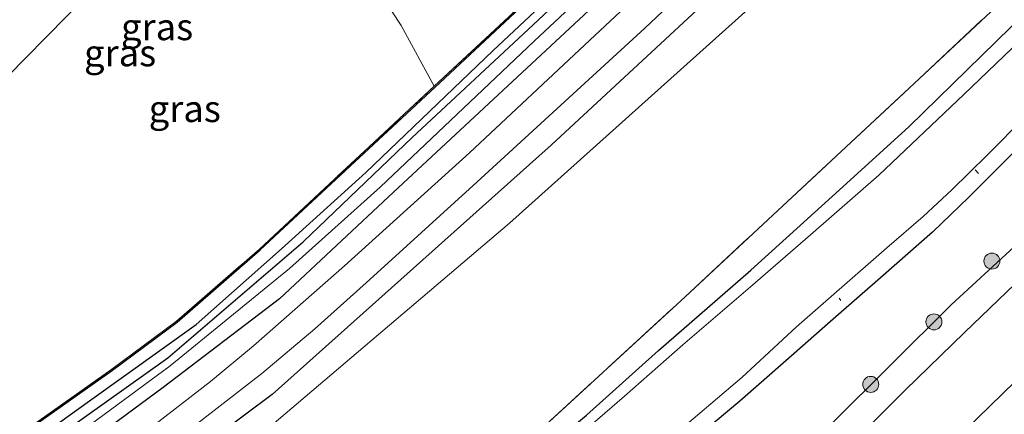
# Model space of a CAD drawing. Units: metres. Extents: x 140478 to 150001, y 456248 to 458977.
# Drawn here: x 142507 to 142599, y 456378 to 456415 of the extents above; entities that cross this region are included whole.
import ezdxf
from ezdxf.enums import TextEntityAlignment as Align

# ---------------------------------------------------------------- set-up
doc = ezdxf.new("R2010")
doc.units = ezdxf.units.M
doc.linetypes.add('IE-TERREINAFSCHEIDING', pattern=[10, 8, -2])
doc.layers.get('0').update_dxf_attribs({"lineweight": 25})
for name, color, linetype, lineweight in [('B-ME-AL-OVERIG-L-B1', 7, 'Continuous', 18), ('B-ME-GR-BOMENSTRUIKEN-GV-B6', 93, 'Continuous', 18), ('B-ME-GR-BOOM-S-B1', 93, 'Continuous', 18), ('B-ME-GW-KRUINLIJN-L-B1', 93, 'Continuous', 18), ('B-ME-GW-TEENLIJN-L-B1', 93, 'Continuous', 18), ('B-ME-IE-GRASLAND-GV-B6', 93, 'Continuous', 18), ('B-ME-IE-GRONDWERKLIJN-GROND_INGERICHT-GV-B6', 253, 'Continuous', 18), ('B-ME-IE-TERREINAFSCHEIDING-RASTERHEKWERK-L-B1', 8, 'IE-TERREINAFSCHEIDING', 18), ('B-ME-OG-WATER-GV-B6', 153, 'Continuous', 18), ('B-ME-VH-VERH_SOORT-BITUMEN-GV-B6', 8, 'IE-TERREINAFSCHEIDING-NATUURLIJK-HOUTWAL', 18)]:
    doc.layers.add(name, color=color, linetype=linetype, lineweight=lineweight)
for name, color, linetype in [('B-ME-GR-BOMENRIJ-L-B1', 10, 'Continuous'), ('B-ME-GW-INSTEEKWATERGANG-L-B1', 10, 'Continuous'), ('B-ME-GW-WATERGANG-GREPPEL-L-B1', 10, 'Continuous'), ('B-ME-KG-KADASTRAAL-OPNAMEDTMGRENS-L-B1', 10, 'Continuous')]:
    doc.layers.add(name, color=color, linetype=linetype)
doc.styles.add('NLCS-ISO', font='NLCS-ISO.TTF')
doc.linetypes.add('IE-TERREINAFSCHEIDING-NATUURLIJK-HOUTWAL', pattern='A,7,-1.5,[67,NLCS.SHX,S=0.75,R=45,X=0,Y=0],-1.5,7,-1.5,[70,NLCS.SHX,S=0.75,R=0,X=0,Y=0],-1.5', length=20)

# ---------------------------------------------------------------- blocks, each defined once
blk = doc.blocks.new('boom')
h = blk.add_hatch(color=256)
edge = h.paths.add_edge_path()
edge.add_arc((0, 0), 0.75, 0, 360)
blk.add_circle((0, 0), 0.75)

msp = doc.modelspace()

# ---------------------------------------------------------------- linework, layer by layer
at = {"layer": 'B-ME-AL-OVERIG-L-B1'}
for p, q in [((142596.3749, 456400.6564, 1.89), (142596.6869, 456400.3037, 2.163)), ((142583.6152, 456388.6116, 2.22), (142583.7828, 456388.3927, 2.334))]:
    msp.add_line(p, q, dxfattribs=at)
at = {"layer": 'B-ME-GR-BOMENRIJ-L-B1'}
for points in [[(142595.624, 456500.861, 2.842), (142609.118, 456467.759, 3.13), (142608.615, 456460.003, 3.163), (142605.636, 456451.546, 3.163), (142601.993, 456445.998, 3.154), (142597.405, 456440.962, 3.115), (142577.131, 456422.008, 3.086), (142556.675, 456403.016, 3.151), (142530.508, 456379.579, 3.184), (142513.986, 456367.23, 3.13), (142490.957, 456349.937, 3.173), (142479.624, 456341.683, 3.115), (142474.426, 456336.898, 3.1), (142470.169, 456331.749, 3.104), (142457.174, 456314.711, 3.178), (142448.156, 456304.207, 3.175), (142434.941, 456290.386, 3.124), (142429.033, 456285.616, 3.028), (142417.654, 456278.387, 3.019), (142400.342, 456267.877, 3.07), (142379.775, 456255.447, 3.094), (142370.428, 456250, 3.097)], [(142590.494, 456495.645, 2.839), (142601.626, 456465.651, 3.025), (142601.17, 456458.661, 3.055), (142597.768, 456451.963, 3.022), (142593.068, 456446.295, 3.058), (142583.084, 456436.834, 2.99), (142561.959, 456417.28, 3.004), (142541.884, 456398.576, 3.031), (142531.197, 456388.557, 3.064), (142520.303, 456380.238, 2.98), (142492.302, 456359.53, 2.944), (142474.991, 456346.712, 2.956), (142469.486, 456341.301, 3.052), (142464.468, 456335.705, 2.977), (142456.023, 456324.331, 2.99)]]:
    msp.add_polyline3d(points, dxfattribs=at)
at = {"layer": 'B-ME-GR-BOMENSTRUIKEN-GV-B6'}
for points in [[(142472.664, 456312.272, 2.59), (142460.938, 456303.594, 2.601), (142458.845, 456306.687, 3.028), (142456.786, 456309.79, 3.124), (142471.228, 456329.969, 3.055), (142475.961, 456335.813, 3.076), (142479.346, 456338.515, 3.079), (142509.867, 456361.168, 3.047), (142529.244, 456375.64, 3.067), (142552.748, 456395.656, 3.067), (142575.998, 456416.548, 3.047), (142603.141, 456443.279, 3.014), (142608.295, 456449.4, 3.052), (142610.842, 456453.494, 3.115), (142611.487, 456458.281, 3.112), (142612.019, 456467.087, 3.073), (142611.13, 456474.868, 3.025), (142602.275, 456495.827, 2.914), (142602.097, 456500.064, 2.943)], [(142652.253, 456471.557, 2.362), (142632.968, 456448.621, 2.605), (142626.359, 456442.364, 2.59), (142615.181, 456431.783, 2.629), (142591.1312, 456409.2085, 2.7216), (142569.1943, 456388.7512, 2.507), (142547.2441, 456368.5587, 2.5036), (142536.959, 456360.354, 2.602), (142519.699, 456347.646, 2.617), (142496.819, 456330.567, 2.683), (142472.664, 456312.272, 2.59)], [(142453.8285, 456296.3624, 2.6881), (142446.7798, 456291.7342, 2.6534), (142446.2433, 456292.7181, 2.6143), (142460.938, 456303.594, 2.601), (142472.664, 456312.272, 2.59), (142496.819, 456330.567, 2.683), (142519.699, 456347.646, 2.617), (142536.959, 456360.354, 2.602), (142547.2441, 456368.5587, 2.5036), (142569.1943, 456388.7512, 2.507), (142591.1312, 456409.2085, 2.7216), (142615.181, 456431.783, 2.629)], [(142604.7028, 456418.9058, 2.6826), (142599.7004, 456414.0476, 2.6858), (142590.1335, 456404.6811, 2.6884), (142582.9606, 456398.1637, 2.5228), (142575.3368, 456391.2374, 2.4292), (142566.6833, 456383.713, 2.3596), (142559.9657, 456377.6379, 2.4124), (142553.5116, 456372.2834, 2.374), (142548.4653, 456367.8536, 2.3692), (142540.114, 456360.6719, 2.4868), (142526.5332, 456349.9, 2.4814), (142511.3104, 456337.8529, 2.533), (142493.7932, 456324.6326, 2.601), (142479.2119, 456314.3136, 2.6282), (142465.8749, 456304.9169, 2.5031), (142453.8285, 456296.3624, 2.6881)]]:
    msp.add_polyline3d(points, dxfattribs=at)
at = {"layer": 'B-ME-GW-INSTEEKWATERGANG-L-B1'}
for points in [[(142442.117, 456355.463, 2.188), (142453.3, 456338.659, 2.17), (142454.151, 456338.504, 2.254), (142461.623, 456343.87, 2.341), (142492.207, 456365.373, 2.311), (142515.559, 456381.881, 2.323), (142521.612, 456386.385, 2.365), (142529.396, 456393.157, 2.401), (142545.763, 456408.426, 2.431), (142558.87, 456420.66, 2.281), (142565.697, 456427.032, 2.272), (142591.583, 456451.181, 2.56), (142594.396, 456454.45, 2.581), (142595.76, 456457.358, 2.557), (142596.941, 456461.533, 2.56), (142596.798, 456466.063, 2.53), (142595.196, 456471.999, 2.425), (142586.639, 456491.725, 2.441)], [(142430.0845, 456281.2721, 2.6514), (142440.3121, 456287.4975, 2.6254), (142446.7798, 456291.7342, 2.6534), (142453.8285, 456296.3624, 2.6881), (142465.8749, 456304.9169, 2.5031), (142479.2119, 456314.3136, 2.6282), (142493.7932, 456324.6326, 2.601), (142511.3104, 456337.8529, 2.533), (142526.5332, 456349.9, 2.4814), (142540.114, 456360.6719, 2.4868), (142548.4653, 456367.8536, 2.3692), (142553.5116, 456372.2834, 2.374), (142559.9657, 456377.6379, 2.4124), (142566.6833, 456383.713, 2.3596), (142575.3368, 456391.2374, 2.4292), (142582.9606, 456398.1637, 2.5228), (142590.1335, 456404.6811, 2.6884), (142599.7004, 456414.0476, 2.6858), (142604.7028, 456418.9058, 2.6826), (142612.2728, 456426.341, 2.6346), (142617.7863, 456431.9694, 2.6026), (142626.5456, 456440.8345, 2.6634), (142632.968, 456448.621, 2.605)], [(142433.258, 456348.442, 2.59), (142442.28, 456334.351, 2.497), (142444.072, 456332.088, 2.632), (142444.767, 456330.862, 2.672), (142446.361, 456329.896, 2.342), (142448.117, 456329.956, 2.099), (142449.877, 456330.631, 1.942), (142452.139, 456332.307, 1.945), (142453.469, 456333.488, 2.002), (142454.48, 456335.24, 2.104), (142466.603, 456344.614, 2.275), (142477.996, 456352.137, 2.428), (142495.196, 456364.842, 2.428), (142512.942, 456377.458, 2.455), (142520.72, 456383.012, 2.506), (142526.638, 456388.075, 2.506), (142533.404, 456393.896, 2.509), (142543.622, 456403.705, 2.551), (142554.962, 456414.267, 2.545), (142568.832, 456427.293, 2.356)], [(142614.0517, 456416.1893, 3.2557), (142606.4469, 456408.7724, 3.2253), (142600.1314, 456402.4696, 3.2438), (142595.7799, 456398.104, 3.2913), (142592.3745, 456394.8046, 3.3414), (142587.7394, 456390.7459, 3.3599), (142582.8171, 456386.4284, 3.3177), (142578.6404, 456382.7536, 3.2524), (142574.3024, 456378.9634, 3.2212), (142568.7407, 456374.2571, 3.166), (142562.7739, 456369.2088, 3.1828), (142555.6885, 456363.0425, 3.1204), (142549.8246, 456357.9935, 3.2644), (142543.6689, 456352.7264, 3.2692), (142537.5981, 456347.974, 3.1722), (142529.8148, 456341.765, 3.0226), (142523.644, 456337.0689, 2.9846), (142516.6109, 456331.6789, 2.99), (142509.7549, 456326.4018, 2.9791), (142502.8735, 456321.0512, 3.0036)]]:
    msp.add_polyline3d(points, dxfattribs=at)
at = {"layer": 'B-ME-GW-KRUINLIJN-L-B1'}
for points in [[(142589.261, 456494.391, 2.86), (142599.935, 456468.489, 2.816), (142600.233, 456461.765, 2.794), (142599.905, 456458.486, 2.884), (142598.15, 456454.782, 2.872), (142595.97, 456451.671, 2.899), (142591.119, 456446.709, 2.86), (142574.83, 456431.254, 2.851), (142555.05, 456412.722, 2.87), (142540.627, 456399.047, 2.878), (142532.12, 456391.416, 2.92), (142520.956, 456382.266, 2.866), (142504.755, 456370.327, 2.759), (142475.228, 456348.505, 2.809), (142469.598, 456343.592, 2.833), (142464.513, 456337.723, 2.818), (142459.955, 456331.919, 2.83), (142451.057, 456320.087, 2.83), (142449.783, 456318.873, 2.83), (142447.948, 456318.387, 2.65), (142446.605, 456318.387, 2.686), (142445.706, 456319.216, 2.665)], [(142612.8595, 456403.4305, 4.077), (142609.3179, 456399.6513, 4.1862), (142603.4367, 456393.2465, 4.3038), (142600.118, 456389.9531, 4.3738), (142595.3563, 456385.3878, 4.4214), (142589.8127, 456379.9806, 4.4186), (142583.7769, 456373.9658, 4.567), (142579.6724, 456370.0747, 4.6566), (142574.4799, 456365.2062, 4.6762), (142568.8706, 456359.9546, 4.6818), (142564.7767, 456356.0551, 4.7938), (142560.8261, 456352.4549, 4.8218), (142555.751, 456347.8204, 4.847), (142549.8228, 456342.5469, 4.9198), (142544.0096, 456337.5695, 4.9562), (142540.6572, 456334.6992, 4.9982), (142532.6545, 456327.5352, 5.1905), (142526.4707, 456321.8247, 5.2467), (142521.4676, 456317.0978, 5.3652), (142516.8395, 456312.9296, 5.5244), (142510.6834, 456307.785, 5.5712), (142505.1649, 456303.3293, 5.6273)]]:
    msp.add_polyline3d(points, dxfattribs=at)
at = {"layer": 'B-ME-GW-TEENLIJN-L-B1'}
msp.add_polyline3d([(142612.8595, 456403.4305, 4.077), (142600.0148, 456393.4307, 3.777), (142594.1147, 456388.0091, 3.7389), (142582.8317, 456376.765, 3.7308), (142576.8656, 456371.1295, 3.7797), (142571.0325, 456365.3659, 3.643), (142557.9524, 456353.4328, 3.6682), (142551.8941, 456347.9959, 3.6346), (142538.4604, 456336.8523, 3.615), (142533.4121, 456332.4546, 3.7719), (142528.8729, 456328.7415, 3.7689), (142524.8158, 456325.3816, 3.7541), (142520.3015, 456321.8953, 3.7808), (142514.5783, 456317.4684, 3.7571), (142507.1052, 456311.447, 3.7038), (142499.2142, 456305.1973, 3.7186)], dxfattribs=at)
at = {"layer": 'B-ME-GW-WATERGANG-GREPPEL-L-B1'}
msp.add_polyline3d([(142453.143, 456335.457, 1.597), (142462.177, 456342.602, 1.846), (142487.367, 456360.256, 1.87), (142513.398, 456378.986, 1.903), (142523.399, 456386.16, 1.987), (142531.387, 456393.236, 1.99), (142539.28, 456400.423, 1.969), (142551.197, 456411.848, 2.048), (142567.751, 456427.396, 1.948), (142586.07, 456444.351, 2.074), (142594.273, 456452.359, 2.134), (142596.546, 456455.665, 2.12), (142597.945, 456459.415, 2.107), (142598.522, 456463.2, 2.11), (142598.221, 456467.033, 2.137), (142596.69, 456472.118, 2.134), (142587.58, 456492.681, 2.041)], dxfattribs=at)
at = {"layer": 'B-ME-IE-GRASLAND-GV-B6'}
for points in [[(142602.097, 456500.064, 2.943), (142602.275, 456495.827, 2.914), (142611.13, 456474.868, 3.025), (142612.019, 456467.087, 3.073), (142611.487, 456458.281, 3.112), (142610.842, 456453.494, 3.115), (142608.295, 456449.4, 3.052), (142603.141, 456443.279, 3.014), (142575.998, 456416.548, 3.047), (142552.748, 456395.656, 3.067), (142529.244, 456375.64, 3.067), (142509.867, 456361.168, 3.047), (142479.346, 456338.515, 3.079), (142475.961, 456335.813, 3.076), (142471.228, 456329.969, 3.055), (142456.786, 456309.79, 3.124), (142458.845, 456306.687, 3.028), (142460.938, 456303.594, 2.601), (142446.2433, 456292.7181, 2.6143), (142443.249, 456290.502, 2.617), (142412.057, 456271.246, 2.611), (142390.905, 456258.042, 2.545), (142377.746, 456250, 2.568), (142366.086, 456250, 3.099)], [(142430.0845, 456281.2721, 2.6514), (142440.3121, 456287.4975, 2.6254), (142446.7798, 456291.7342, 2.6534), (142453.8285, 456296.3624, 2.6881), (142465.8749, 456304.9169, 2.5031), (142479.2119, 456314.3136, 2.6282), (142493.7932, 456324.6326, 2.601), (142511.3104, 456337.8529, 2.533), (142526.5332, 456349.9, 2.4814), (142540.114, 456360.6719, 2.4868), (142548.4653, 456367.8536, 2.3692), (142553.5116, 456372.2834, 2.374), (142559.9657, 456377.6379, 2.4124), (142566.6833, 456383.713, 2.3596), (142575.3368, 456391.2374, 2.4292), (142582.9606, 456398.1637, 2.5228), (142590.1335, 456404.6811, 2.6884), (142599.7004, 456414.0476, 2.6858), (142604.7028, 456418.9058, 2.6826), (142612.2728, 456426.341, 2.6346), (142617.7863, 456431.9694, 2.6026), (142626.5456, 456440.8345, 2.6634), (142632.968, 456448.621, 2.605), (142652.253, 456471.557, 2.362)], [(142545.695, 456408.499, 2.431), (142542.588, 456414.197, 2.155), (142540.136, 456417.99, 1.942), (142537.416, 456422.713, 2.093), (142547.033, 456434.225, 2.444), (142554.234, 456429.823, 2.246), (142559.168, 456427.714, 2.159), (142565.629, 456427.105, 2.272), (142558.802, 456420.733, 2.281), (142545.695, 456408.499, 2.431)], [(142429.02, 456345.082, 2.725), (142445.706, 456319.216, 2.665), (142446.605, 456318.387, 2.686), (142447.948, 456318.387, 2.65), (142449.783, 456318.873, 2.83), (142451.057, 456320.087, 2.83), (142459.955, 456331.919, 2.83), (142464.513, 456337.723, 2.818), (142469.598, 456343.592, 2.833), (142475.228, 456348.505, 2.809), (142504.755, 456370.327, 2.759), (142520.956, 456382.266, 2.866), (142532.12, 456391.416, 2.92), (142540.627, 456399.047, 2.878), (142555.05, 456412.722, 2.87), (142574.83, 456431.254, 2.851)], [(142574.83, 456431.254, 2.851), (142555.05, 456412.722, 2.87), (142540.627, 456399.047, 2.878), (142532.12, 456391.416, 2.92), (142520.956, 456382.266, 2.866), (142504.755, 456370.327, 2.759), (142475.228, 456348.505, 2.809), (142469.598, 456343.592, 2.833), (142464.513, 456337.723, 2.818), (142459.955, 456331.919, 2.83), (142451.057, 456320.087, 2.83), (142449.783, 456318.873, 2.83), (142447.948, 456318.387, 2.65), (142446.605, 456318.387, 2.686), (142445.706, 456319.216, 2.665), (142446.036, 456320.533, 2.704), (142446.281, 456321.864, 2.719), (142445.498, 456324.05, 2.695), (142444.41, 456327.808, 2.674), (142444.767, 456330.862, 2.672)], [(142430.327, 456289.46, 3.076), (142436.411, 456294.944, 3.07), (142441.728, 456300.323, 3.1), (142446.788, 456305.982, 3.1), (142454.827, 456315.348, 3.104), (142461.829, 456324.399, 3.01), (142467.103, 456331.639, 2.992), (142470.121, 456335.298, 3.047), (142472.701, 456338.219, 3.047), (142475.153, 456340.598, 3.052), (142478.775, 456343.901, 3.031), (142484.578, 456348.185, 3.106), (142500.95, 456359.916, 3.112), (142517.836, 456372.453, 3.073), (142529.554, 456381.557, 3.047), (142534.509, 456385.739, 3.064), (142539.314, 456390.055, 3.104), (142549.681, 456399.5, 3.1), (142565.421, 456413.941, 3.134), (142581.385, 456429.01, 3.061)], [(142568.832, 456427.293, 2.356), (142554.962, 456414.267, 2.545), (142543.622, 456403.705, 2.551), (142533.404, 456393.896, 2.509), (142526.638, 456388.075, 2.506), (142520.72, 456383.012, 2.506), (142512.942, 456377.458, 2.455), (142495.196, 456364.842, 2.428), (142477.996, 456352.137, 2.428), (142466.603, 456344.614, 2.275), (142454.48, 456335.24, 2.104), (142453.469, 456333.488, 2.002), (142452.139, 456332.307, 1.945), (142449.877, 456330.631, 1.942), (142448.117, 456329.956, 2.099), (142446.361, 456329.896, 2.342), (142444.767, 456330.862, 2.672), (142444.072, 456332.088, 2.632), (142442.28, 456334.351, 2.497), (142433.258, 456348.442, 2.59), (142435.276, 456350.041, 1.597)], [(142435.276, 456350.041, 1.597), (142441.774, 456339.466, 1.597), (142446.445, 456332.662, 1.597), (142447.335, 456331.815, 1.597), (142448.757, 456331.031, 1.597), (142449.569, 456330.986, 1.597), (142452.993, 456333.789, 1.597), (142453.143, 456335.457, 1.597), (142462.177, 456342.602, 1.846), (142487.367, 456360.256, 1.87), (142513.398, 456378.986, 1.903), (142523.399, 456386.16, 1.987), (142531.387, 456393.236, 1.99), (142539.28, 456400.423, 1.969), (142551.197, 456411.848, 2.048), (142567.751, 456427.396, 1.948)], [(142567.751, 456427.396, 1.948), (142551.197, 456411.848, 2.048), (142539.28, 456400.423, 1.969), (142531.387, 456393.236, 1.99), (142523.399, 456386.16, 1.987), (142513.398, 456378.986, 1.903), (142487.367, 456360.256, 1.87), (142462.177, 456342.602, 1.846), (142453.143, 456335.457, 1.597), (142452.455, 456336.99, 1.597), (142440.937, 456354.528, 1.597), (142442.117, 456355.463, 2.188)], [(142444.767, 456330.862, 2.672), (142446.361, 456329.896, 2.342), (142446.563, 456327.563, 2.401), (142446.561, 456324.82, 2.449), (142447.032, 456323.116, 2.458), (142447.551, 456321.129, 2.5), (142447.901, 456319.658, 2.515), (142449.051, 456319.864, 2.563), (142451.362, 456322.629, 2.536), (142454.271, 456326.043, 2.362), (142458.13, 456331.866, 2.362), (142462.022, 456337.081, 2.338), (142466.089, 456341.405, 2.377), (142470.825, 456346.101, 2.566), (142477.996, 456352.137, 2.428), (142495.196, 456364.842, 2.428), (142512.942, 456377.458, 2.455), (142520.72, 456383.012, 2.506), (142526.638, 456388.075, 2.506), (142533.404, 456393.896, 2.509), (142543.622, 456403.705, 2.551), (142554.962, 456414.267, 2.545), (142568.832, 456427.293, 2.356)], [(142574.117, 456425.831, 3.127), (142560.261, 456412.809, 3.097), (142549.004, 456402.245, 3.142), (142537.272, 456391.653, 3.151), (142528.775, 456384.161, 3.127), (142524.73, 456380.805, 3.1), (142519.494, 456376.756, 3.091), (142513.479, 456372.351, 3.104), (142503.769, 456365.288, 3.127)], [(142442.117, 456355.463, 2.188), (142453.3, 456338.659, 2.17), (142454.151, 456338.504, 2.254), (142461.623, 456343.87, 2.341), (142492.207, 456365.373, 2.311), (142515.559, 456381.881, 2.323), (142521.612, 456386.385, 2.365), (142529.396, 456393.157, 2.401), (142545.763, 456408.426, 2.431), (142558.87, 456420.66, 2.281)], [(142558.87, 456420.66, 2.281), (142545.763, 456408.426, 2.431), (142529.396, 456393.157, 2.401), (142521.612, 456386.385, 2.365), (142515.559, 456381.881, 2.323), (142492.207, 456365.373, 2.311), (142461.623, 456343.87, 2.341), (142461.579, 456343.961, 2.341), (142492.149, 456365.454, 2.311), (142515.5, 456381.962, 2.323), (142521.549, 456386.463, 2.365), (142529.329, 456393.231, 2.401), (142545.695, 456408.499, 2.431), (142558.802, 456420.733, 2.281)], [(142604.4338, 456416.5306, 1.576), (142601.3347, 456413.5106, 1.576), (142595.314, 456407.737, 1.576), (142587.3274, 456400.1618, 1.576), (142580.9348, 456394.5476, 1.576), (142575.3236, 456389.6838, 1.576), (142568.9715, 456384.2466, 1.576), (142563.5187, 456379.4242, 1.576), (142557.9768, 456374.6475, 1.576), (142552.9343, 456370.5193, 1.576), (142548.8186, 456366.9671, 1.576), (142544.5439, 456363.257, 1.576), (142539.8411, 456359.419, 1.576), (142525.3734, 456347.6129, 1.576), (142514.2188, 456338.9136, 1.576), (142502.9933, 456330.1802, 1.576)], [(142502.8735, 456321.0512, 3.0036), (142509.7549, 456326.4018, 2.9791), (142516.6109, 456331.6789, 2.99), (142523.644, 456337.0689, 2.9846), (142529.8148, 456341.765, 3.0226), (142537.5981, 456347.974, 3.1722), (142543.6689, 456352.7264, 3.2692), (142549.8246, 456357.9935, 3.2644), (142555.6885, 456363.0425, 3.1204), (142562.7739, 456369.2088, 3.1828), (142568.7407, 456374.2571, 3.166), (142574.3024, 456378.9634, 3.2212), (142578.6404, 456382.7536, 3.2524), (142582.8171, 456386.4284, 3.3177), (142587.7394, 456390.7459, 3.3599), (142592.3745, 456394.8046, 3.3414), (142595.7799, 456398.104, 3.2913), (142600.1314, 456402.4696, 3.2438), (142606.4469, 456408.7724, 3.2253), (142614.0517, 456416.1893, 3.2557)], [(142614.0517, 456416.1893, 3.2557), (142606.4469, 456408.7724, 3.2253), (142600.1314, 456402.4696, 3.2438), (142595.7799, 456398.104, 3.2913), (142592.3745, 456394.8046, 3.3414), (142587.7394, 456390.7459, 3.3599), (142582.8171, 456386.4284, 3.3177), (142578.6404, 456382.7536, 3.2524), (142574.3024, 456378.9634, 3.2212), (142568.7407, 456374.2571, 3.166), (142562.7739, 456369.2088, 3.1828), (142555.6885, 456363.0425, 3.1204), (142549.8246, 456357.9935, 3.2644), (142543.6689, 456352.7264, 3.2692), (142537.5981, 456347.974, 3.1722), (142529.8148, 456341.765, 3.0226), (142523.644, 456337.0689, 2.9846), (142516.6109, 456331.6789, 2.99), (142509.7549, 456326.4018, 2.9791), (142502.8735, 456321.0512, 3.0036)], [(142506.3898, 456325.6003, 1.576), (142511.9892, 456329.9821, 1.576), (142516.4549, 456333.5569, 1.576), (142520.6305, 456337.0166, 1.576), (142524.4155, 456339.7844, 1.576), (142529.9278, 456343.8692, 1.576), (142533.7453, 456346.8244, 1.576), (142536.9511, 456349.4894, 1.576), (142539.7269, 456351.751, 1.576), (142542.3701, 456354.0176, 1.576), (142547.3806, 456358.2633, 1.576), (142554.7489, 456364.5568, 1.576), (142561.4827, 456370.2424, 1.576), (142566.0138, 456373.9853, 1.576), (142569.9547, 456377.3048, 1.576), (142574.5138, 456381.1696, 1.576), (142579.6203, 456385.9464, 1.576), (142583.6277, 456389.4257, 1.576), (142588.0982, 456393.3398, 1.576), (142591.5017, 456396.2706, 1.576), (142594.1752, 456398.7783, 1.576), (142597.4848, 456402.0433, 1.576), (142601.0625, 456405.6555, 1.576)], [(142600.0148, 456393.4307, 3.777), (142594.1147, 456388.0091, 3.7389), (142582.8317, 456376.765, 3.7308), (142576.8656, 456371.1295, 3.7797), (142571.0325, 456365.3659, 3.643), (142557.9524, 456353.4328, 3.6682), (142551.8941, 456347.9959, 3.6346), (142538.4604, 456336.8523, 3.615), (142533.4121, 456332.4546, 3.7719), (142528.8729, 456328.7415, 3.7689), (142524.8158, 456325.3816, 3.7541), (142520.3015, 456321.8953, 3.7808), (142514.5783, 456317.4684, 3.7571), (142507.1052, 456311.447, 3.7038), (142499.2142, 456305.1973, 3.7186)], [(142499.2142, 456305.1973, 3.7186), (142507.1052, 456311.447, 3.7038), (142514.5783, 456317.4684, 3.7571), (142520.3015, 456321.8953, 3.7808), (142524.8158, 456325.3816, 3.7541), (142528.8729, 456328.7415, 3.7689), (142533.4121, 456332.4546, 3.7719), (142538.4604, 456336.8523, 3.615), (142551.8941, 456347.9959, 3.6346), (142557.9524, 456353.4328, 3.6682), (142571.0325, 456365.3659, 3.643), (142576.8656, 456371.1295, 3.7797), (142582.8317, 456376.765, 3.7308), (142594.1147, 456388.0091, 3.7389), (142600.0148, 456393.4307, 3.777)], [(142505.1649, 456303.3293, 5.6273), (142510.6834, 456307.785, 5.5712), (142516.8395, 456312.9296, 5.5244), (142521.4676, 456317.0978, 5.3652), (142526.4707, 456321.8247, 5.2467), (142532.6545, 456327.5352, 5.1905), (142540.6572, 456334.6992, 4.9982), (142544.0096, 456337.5695, 4.9562), (142549.8228, 456342.5469, 4.9198), (142555.751, 456347.8204, 4.847), (142560.8261, 456352.4549, 4.8218), (142564.7767, 456356.0551, 4.7938), (142568.8706, 456359.9546, 4.6818), (142574.4799, 456365.2062, 4.6762), (142579.6724, 456370.0747, 4.6566), (142583.7769, 456373.9658, 4.567), (142589.8127, 456379.9806, 4.4186), (142595.3563, 456385.3878, 4.4214), (142600.118, 456389.9531, 4.3738)], [(142600.118, 456389.9531, 4.3738), (142595.3563, 456385.3878, 4.4214), (142589.8127, 456379.9806, 4.4186), (142583.7769, 456373.9658, 4.567), (142579.6724, 456370.0747, 4.6566), (142574.4799, 456365.2062, 4.6762), (142568.8706, 456359.9546, 4.6818), (142564.7767, 456356.0551, 4.7938), (142560.8261, 456352.4549, 4.8218), (142555.751, 456347.8204, 4.847), (142549.8228, 456342.5469, 4.9198), (142544.0096, 456337.5695, 4.9562), (142540.6572, 456334.6992, 4.9982), (142532.6545, 456327.5352, 5.1905), (142526.4707, 456321.8247, 5.2467), (142521.4676, 456317.0978, 5.3652), (142516.8395, 456312.9296, 5.5244), (142510.6834, 456307.785, 5.5712), (142505.1649, 456303.3293, 5.6273)], [(142600.1213, 456380.8082, 4.5927), (142595.3905, 456376.206, 4.6455), (142591.1066, 456372.1095, 4.7271), (142586.2694, 456367.5034, 4.8167), (142581.9936, 456363.4791, 4.8855), (142578.0014, 456359.8296, 4.9879), (142572.6154, 456354.8679, 5.0807), (142568.2633, 456350.865, 5.0919), (142563.8935, 456346.9205, 5.1143), (142560.2345, 456343.5227, 5.1703), (142555.1698, 456338.7235, 5.2471), (142551.311, 456335.1303, 5.3191), (142547.4293, 456331.5701, 5.3623), (142541.8974, 456326.4914, 5.4249), (142534.7955, 456319.9917, 5.5574), (142529.8274, 456315.6857, 5.6107), (142526.1577, 456312.5293, 5.6678), (142521.5787, 456308.703, 5.7358), (142516.8536, 456304.8236, 5.8058)]]:
    msp.add_polyline3d(points, dxfattribs=at)
at = {"layer": 'B-ME-IE-GRONDWERKLIJN-GROND_INGERICHT-GV-B6'}
msp.add_polyline3d([(142540.136, 456417.99, 1.942), (142542.588, 456414.197, 2.155), (142545.695, 456408.499, 2.431), (142529.329, 456393.231, 2.401), (142521.549, 456386.463, 2.365), (142515.5, 456381.962, 2.323), (142492.149, 456365.454, 2.311), (142461.579, 456343.961, 2.341), (142450.512, 456362.118, 2.287), (142470.2065, 456377.729, 2.227), (142489.901, 456393.34, 2.167), (142509.2336, 456413.0016, 2.2218), (142528.5662, 456432.6632, 2.2766)], dxfattribs=at)
at = {"layer": 'B-ME-IE-TERREINAFSCHEIDING-RASTERHEKWERK-L-B1'}
for points in [[(142450.512, 456362.118, 2.287), (142461.579, 456343.961, 2.341), (142492.149, 456365.454, 2.311), (142515.5, 456381.962, 2.323), (142521.549, 456386.463, 2.365), (142529.329, 456393.231, 2.401), (142545.695, 456408.499, 2.431), (142558.802, 456420.733, 2.281), (142565.629, 456427.105, 2.272), (142591.511, 456451.25, 2.56), (142594.311, 456454.505, 2.581), (142595.666, 456457.393, 2.557), (142596.841, 456461.545, 2.56), (142596.698, 456466.048, 2.53), (142595.101, 456471.966, 2.425), (142586.564, 456491.648, 2.441)], [(142377.746, 456250, 2.568), (142390.905, 456258.042, 2.545), (142412.057, 456271.246, 2.611), (142443.249, 456290.502, 2.617), (142446.2433, 456292.7181, 2.6143), (142460.938, 456303.594, 2.601), (142472.664, 456312.272, 2.59), (142496.819, 456330.567, 2.683), (142519.699, 456347.646, 2.617), (142536.959, 456360.354, 2.602), (142547.2441, 456368.5587, 2.5036), (142569.1943, 456388.7512, 2.507), (142591.1312, 456409.2085, 2.7216), (142615.181, 456431.783, 2.629), (142626.359, 456442.364, 2.59), (142632.968, 456448.621, 2.605)], [(142537.416, 456422.713, 2.093), (142540.136, 456417.99, 1.942), (142542.588, 456414.197, 2.155), (142545.695, 456408.499, 2.431)]]:
    msp.add_polyline3d(points, dxfattribs=at)
at = {"layer": 'B-ME-KG-KADASTRAAL-OPNAMEDTMGRENS-L-B1'}
msp.add_polyline3d([(142429.02, 456345.082, 2.725), (142433.258, 456348.442, 2.59), (142435.276, 456350.041, 1.597), (142440.937, 456354.528, 1.597), (142442.117, 456355.463, 2.188), (142450.512, 456362.118, 2.287), (142470.2065, 456377.729, 2.227), (142489.901, 456393.34, 2.167), (142509.2336, 456413.0016, 2.2218), (142528.5662, 456432.6632, 2.2766), (142547.8988, 456452.3248, 2.3314), (142567.2314, 456471.9864, 2.3862), (142586.564, 456491.648, 2.441), (142586.639, 456491.725, 2.441), (142587.58, 456492.681, 2.041), (142588.229, 456493.342, 2.653), (142589.261, 456494.391, 2.86), (142590.494, 456495.645, 2.839), (142591.628, 456496.798, 2.95), (142593.837, 456499.044, 2.977), (142597.161, 456502.424, 2.649)], dxfattribs=at)
at = {"layer": 'B-ME-OG-WATER-GV-B6'}
for points in [[(142502.9933, 456330.1802, 1.576), (142514.2188, 456338.9136, 1.576), (142525.3734, 456347.6129, 1.576), (142539.8411, 456359.419, 1.576), (142544.5439, 456363.257, 1.576), (142548.8186, 456366.9671, 1.576), (142552.9343, 456370.5193, 1.576), (142557.9768, 456374.6475, 1.576), (142563.5187, 456379.4242, 1.576), (142568.9715, 456384.2466, 1.576), (142575.3236, 456389.6838, 1.576), (142580.9348, 456394.5476, 1.576), (142587.3274, 456400.1618, 1.576), (142595.314, 456407.737, 1.576), (142601.3347, 456413.5106, 1.576), (142604.4338, 456416.5306, 1.576)], [(142601.0625, 456405.6555, 1.576), (142597.4848, 456402.0433, 1.576), (142594.1752, 456398.7783, 1.576), (142591.5017, 456396.2706, 1.576), (142588.0982, 456393.3398, 1.576), (142583.6277, 456389.4257, 1.576), (142579.6203, 456385.9464, 1.576), (142574.5138, 456381.1696, 1.576), (142569.9547, 456377.3048, 1.576), (142566.0138, 456373.9853, 1.576), (142561.4827, 456370.2424, 1.576), (142554.7489, 456364.5568, 1.576), (142547.3806, 456358.2633, 1.576), (142542.3701, 456354.0176, 1.576), (142539.7269, 456351.751, 1.576), (142536.9511, 456349.4894, 1.576), (142533.7453, 456346.8244, 1.576), (142529.9278, 456343.8692, 1.576), (142524.4155, 456339.7844, 1.576), (142520.6305, 456337.0166, 1.576), (142516.4549, 456333.5569, 1.576), (142511.9892, 456329.9821, 1.576), (142506.3898, 456325.6003, 1.576)]]:
    msp.add_polyline3d(points, dxfattribs=at)
at = {"layer": 'B-ME-VH-VERH_SOORT-BITUMEN-GV-B6'}
for points in [[(142581.385, 456429.01, 3.061), (142565.421, 456413.941, 3.134), (142549.681, 456399.5, 3.1), (142539.314, 456390.055, 3.104), (142534.509, 456385.739, 3.064), (142529.554, 456381.557, 3.047), (142517.836, 456372.453, 3.073), (142500.95, 456359.916, 3.112), (142484.578, 456348.185, 3.106), (142478.775, 456343.901, 3.031), (142475.153, 456340.598, 3.052), (142472.701, 456338.219, 3.047), (142470.121, 456335.298, 3.047), (142467.103, 456331.639, 2.992), (142461.829, 456324.399, 3.01), (142454.827, 456315.348, 3.104), (142446.788, 456305.982, 3.1), (142441.728, 456300.323, 3.1), (142436.411, 456294.944, 3.07), (142430.327, 456289.46, 3.076)], [(142503.769, 456365.288, 3.127), (142513.479, 456372.351, 3.104), (142519.494, 456376.756, 3.091), (142524.73, 456380.805, 3.1), (142528.775, 456384.161, 3.127), (142537.272, 456391.653, 3.151), (142549.004, 456402.245, 3.142), (142560.261, 456412.809, 3.097), (142574.117, 456425.831, 3.127)], [(142516.8536, 456304.8236, 5.8058), (142521.5787, 456308.703, 5.7358), (142526.1577, 456312.5293, 5.6678), (142529.8274, 456315.6857, 5.6107), (142534.7955, 456319.9917, 5.5574), (142541.8974, 456326.4914, 5.4249), (142547.4293, 456331.5701, 5.3623), (142551.311, 456335.1303, 5.3191), (142555.1698, 456338.7235, 5.2471), (142560.2345, 456343.5227, 5.1703), (142563.8935, 456346.9205, 5.1143), (142568.2633, 456350.865, 5.0919), (142572.6154, 456354.8679, 5.0807), (142578.0014, 456359.8296, 4.9879), (142581.9936, 456363.4791, 4.8855), (142586.2694, 456367.5034, 4.8167), (142591.1066, 456372.1095, 4.7271), (142595.3905, 456376.206, 4.6455), (142600.1213, 456380.8082, 4.5927)]]:
    msp.add_polyline3d(points, dxfattribs=at)

# ---------------------------------------------------------------- block references
at = {"layer": 'B-ME-GR-BOOM-S-B1', "rotation": 90}
for p in [(142597.934, 456392.0988, 3.6743), (142592.5038, 456386.3995, 3.6946), (142586.5796, 456380.5373, 3.7459)]:
    msp.add_blockref('boom', p, dxfattribs=at)

# ---------------------------------------------------------------- texts
at = {"layer": 'B-ME-IE-GRASLAND-GV-B6', "ltscale": 0.2, "style": 'NLCS-ISO'}
for p in [(142519.7295, 456414.069), (142516.263, 456411.619), (142522.3215, 456406.389)]:
    msp.add_text('gras', height=2.5, dxfattribs=at).set_placement(p, align=Align.MIDDLE_CENTER)

doc.saveas('drawing.dxf')
